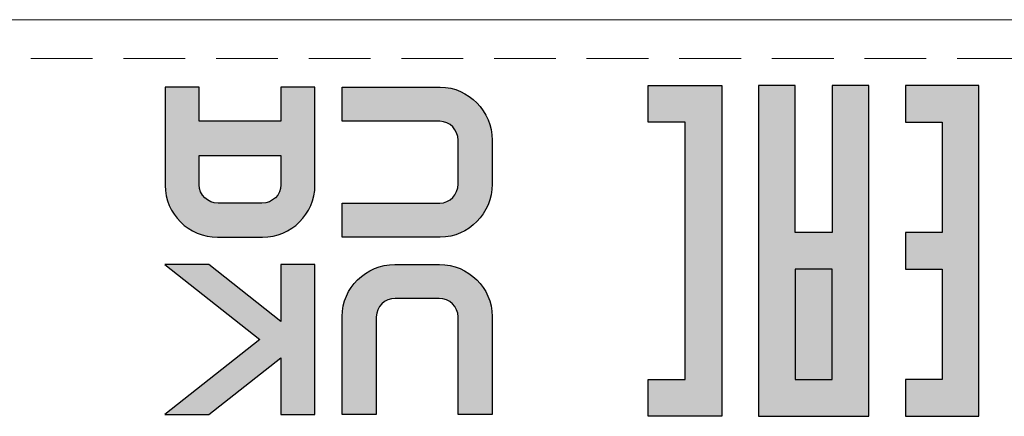
# Model space of a CAD drawing. Units: millimetres. Extents: x 108 to 1817, y -4 to 955.
# Drawn here: x 414 to 439, y 581 to 591 of the extents above; entities that cross this region are included whole.
import ezdxf

# ---------------------------------------------------------------- set-up
doc = ezdxf.new("R2010")
doc.units = ezdxf.units.MM
doc.header["$LTSCALE"] = 0.5
doc.linetypes.add('HIDDEN2', pattern=[4.7625, 3.175, -1.5875])
doc.layers.add('Rear Ch.', color=111, linetype='Continuous', lineweight=15)
doc.layers.add('Title', color=7, linetype='Continuous')

msp = doc.modelspace()

# ---------------------------------------------------------------- hatches: boundary and pattern name
at = {"layer": 'Title', "transparency": 33554687}
h = msp.add_hatch(color=256, dxfattribs=at)
h.dxf.hatch_style = 2
edge = h.paths.add_edge_path()
edge.add_spline(control_points=[(420.865, 587.582), (420.865, 587.582), (420.865, 586.824), (420.865, 586.824), (420.865, 586.566), (420.646, 586.356), (420.378, 586.356), (420.378, 586.356), (419.25, 586.356), (419.25, 586.356), (418.981, 586.356), (418.763, 586.566), (418.763, 586.824), (418.763, 586.824), (418.763, 587.582), (418.763, 587.582), (418.763, 587.582), (420.865, 587.582), (420.865, 587.582)], knot_values=[0, 0, 0, 0, 1, 1, 1, 2, 2, 2, 3, 3, 3, 4, 4, 4, 5, 5, 5, 6, 6, 6, 6], degree=3, periodic=1)
edge = h.paths.add_edge_path()
edge.add_spline(control_points=[(419.238, 585.48), (419.238, 585.48), (420.39, 585.48), (420.39, 585.48), (421.135, 585.48), (421.74, 586.078), (421.74, 586.812), (421.74, 586.812), (421.74, 589.333), (421.74, 589.333), (421.74, 589.333), (420.865, 589.333), (420.865, 589.333), (420.865, 589.333), (420.865, 588.457), (420.865, 588.457), (420.865, 588.457), (418.763, 588.457), (418.763, 588.457), (418.763, 588.457), (418.763, 589.333), (418.763, 589.333), (418.763, 589.333), (417.887, 589.333), (417.887, 589.333), (417.887, 589.333), (417.887, 586.812), (417.887, 586.812), (417.887, 586.078), (418.493, 585.48), (419.238, 585.48)], knot_values=[0, 0, 0, 0, 1, 1, 1, 2, 2, 2, 3, 3, 3, 4, 4, 4, 5, 5, 5, 6, 6, 6, 7, 7, 7, 8, 8, 8, 9, 9, 9, 10, 10, 10, 10], degree=3, periodic=0)
h = msp.add_hatch(color=256, dxfattribs=at)
h.dxf.hatch_style = 2
edge = h.paths.add_edge_path()
edge.add_spline(control_points=[(422.441, 589.333), (422.441, 589.333), (424.962, 589.333), (424.962, 589.333), (425.696, 589.333), (426.294, 588.716), (426.294, 587.971), (426.294, 587.971), (426.294, 586.842), (426.294, 586.842), (426.294, 586.098), (425.696, 585.48), (424.962, 585.48), (424.962, 585.48), (422.441, 585.48), (422.441, 585.48), (422.441, 585.48), (422.441, 586.356), (422.441, 586.356), (422.441, 586.356), (424.95, 586.356), (424.95, 586.356), (425.208, 586.356), (425.418, 586.574), (425.418, 586.842), (425.418, 586.842), (425.418, 587.971), (425.418, 587.971), (425.418, 588.239), (425.208, 588.457), (424.95, 588.457), (424.95, 588.457), (422.441, 588.457), (422.441, 588.457), (422.441, 588.457), (422.441, 589.333), (422.441, 589.333)], knot_values=[0, 0, 0, 0, 1, 1, 1, 2, 2, 2, 3, 3, 3, 4, 4, 4, 5, 5, 5, 6, 6, 6, 7, 7, 7, 8, 8, 8, 9, 9, 9, 10, 10, 10, 11, 11, 11, 12, 12, 12, 12], degree=3, periodic=1)
h = msp.add_hatch(color=256, dxfattribs=at)
h.dxf.hatch_style = 2
h.paths.add_polyline_path([(430.308, 581.824), (431.253, 581.824), (431.253, 588.436), (430.308, 588.436), (430.308, 589.381), (432.197, 589.381), (432.197, 580.879), (430.308, 580.879)])
h = msp.add_hatch(color=256, dxfattribs=at)
h.dxf.hatch_style = 2
h.paths.add_polyline_path([(435.976, 580.879), (435.976, 589.381), (435.031, 589.381), (435.031, 585.601), (434.087, 585.601), (434.087, 589.381), (433.142, 589.381), (433.142, 580.879)])
h = msp.add_hatch(color=256, dxfattribs=at)
h.dxf.hatch_style = 2
h.paths.add_polyline_path([(436.919, 581.824), (436.919, 580.879), (438.808, 580.879), (438.808, 589.381), (436.919, 589.381), (436.919, 588.436), (437.864, 588.436), (437.864, 585.601), (436.919, 585.601), (436.919, 584.656), (437.864, 584.656), (437.864, 581.824)])
h = msp.add_hatch(color=256, dxfattribs=at)
h.dxf.hatch_style = 2
h.paths.add_polyline_path([(417.879, 580.926), (419.012, 580.926), (420.865, 582.385), (420.865, 580.926), (421.74, 580.926), (421.74, 584.779), (420.865, 584.779), (420.865, 583.312), (419.012, 584.779), (417.884, 584.779), (420.322, 582.848)])
h = msp.add_hatch(color=256, dxfattribs=at)
h.dxf.hatch_style = 2
edge = h.paths.add_edge_path()
edge.add_spline(control_points=[(423.791, 584.779), (423.791, 584.779), (424.944, 584.779), (424.944, 584.779), (425.688, 584.779), (426.294, 584.182), (426.294, 583.447), (426.294, 583.447), (426.294, 580.926), (426.294, 580.926), (426.294, 580.926), (425.418, 580.926), (425.418, 580.926), (425.418, 580.926), (425.418, 583.435), (425.418, 583.435), (425.418, 583.694), (425.2, 583.904), (424.932, 583.904), (424.932, 583.904), (423.803, 583.904), (423.803, 583.904), (423.535, 583.904), (423.317, 583.694), (423.317, 583.435), (423.317, 583.435), (423.317, 580.926), (423.317, 580.926), (423.317, 580.926), (422.441, 580.926), (422.441, 580.926), (422.441, 580.926), (422.441, 583.447), (422.441, 583.447), (422.441, 584.182), (423.047, 584.779), (423.791, 584.779)], knot_values=[0, 0, 0, 0, 1, 1, 1, 2, 2, 2, 3, 3, 3, 4, 4, 4, 5, 5, 5, 6, 6, 6, 7, 7, 7, 8, 8, 8, 9, 9, 9, 10, 10, 10, 11, 11, 11, 12, 12, 12, 12], degree=3, periodic=0)

# ---------------------------------------------------------------- linework, layer by layer
at = {"layer": 'Rear Ch.'}
msp.add_line((123.924, 591.068), (521.924, 591.068), dxfattribs=at)
at = {"layer": 'Rear Ch.', "linetype": 'HIDDEN2'}
msp.add_line((123.924, 590.068), (521.924, 590.068), dxfattribs=at)
at = {"layer": 'Title'}
for p, q in [((430.308, 588.436), (430.308, 589.381)), ((430.308, 589.381), (432.197, 589.381)), ((432.197, 589.381), (432.197, 580.879)), ((434.087, 589.381), (433.142, 589.381)), ((433.142, 589.381), (433.142, 580.879)), ((434.087, 585.601), (434.087, 589.381)), ((435.976, 589.381), (435.031, 589.381)), ((435.031, 589.381), (435.031, 585.601)), ((435.976, 580.879), (435.976, 589.381)), ((438.808, 589.381), (436.919, 589.381)), ((436.919, 589.381), (436.919, 588.436)), ((438.808, 580.879), (438.808, 589.381)), ((431.253, 588.436), (430.308, 588.436)), ((431.253, 581.824), (431.253, 588.436)), ((436.919, 588.436), (437.864, 588.436)), ((437.864, 588.436), (437.864, 585.601)), ((435.031, 585.601), (434.087, 585.601)), ((437.864, 585.601), (436.919, 585.601)), ((436.919, 585.601), (436.919, 584.656)), ((419.012, 584.779), (417.884, 584.779)), ((417.884, 584.779), (420.322, 582.848)), ((420.865, 583.312), (419.012, 584.779)), ((421.74, 584.779), (420.865, 584.779)), ((420.865, 584.779), (420.865, 583.312)), ((421.74, 580.926), (421.74, 584.779)), ((434.087, 584.656), (434.087, 581.824)), ((435.031, 584.656), (434.087, 584.656)), ((434.087, 584.656), (434.087, 584.656)), ((435.031, 581.824), (435.031, 584.656)), ((436.919, 584.656), (437.864, 584.656)), ((437.864, 584.656), (437.864, 581.824)), ((420.322, 582.848), (417.879, 580.926)), ((419.012, 580.926), (420.865, 582.385)), ((420.865, 582.385), (420.865, 580.926)), ((430.308, 581.824), (431.253, 581.824)), ((430.308, 580.879), (430.308, 581.824)), ((430.308, 581.824), (430.308, 581.824)), ((434.087, 581.824), (435.031, 581.824)), ((436.919, 581.824), (436.919, 580.879)), ((437.864, 581.824), (436.919, 581.824)), ((436.919, 581.824), (436.919, 581.824)), ((417.879, 580.926), (419.012, 580.926)), ((420.865, 580.926), (421.74, 580.926)), ((432.197, 580.879), (430.308, 580.879)), ((433.142, 580.879), (435.976, 580.879)), ((435.976, 580.879), (435.976, 580.879)), ((436.919, 580.879), (438.808, 580.879))]:
    msp.add_line(p, q, dxfattribs=at)
for points in [[(418.763, 589.333), (418.763, 589.333), (417.887, 589.333), (417.887, 589.333)], [(417.887, 589.333), (417.887, 589.333), (417.887, 586.812), (417.887, 586.812)], [(418.763, 588.457), (418.763, 588.457), (418.763, 589.333), (418.763, 589.333)], [(421.74, 589.333), (421.74, 589.333), (420.865, 589.333), (420.865, 589.333)], [(420.865, 589.333), (420.865, 589.333), (420.865, 588.457), (420.865, 588.457)], [(421.74, 586.812), (421.74, 586.812), (421.74, 589.333), (421.74, 589.333)], [(422.441, 589.333), (422.441, 589.333), (424.962, 589.333), (424.962, 589.333)], [(422.441, 588.457), (422.441, 588.457), (422.441, 589.333), (422.441, 589.333)], [(424.962, 589.333), (425.696, 589.333), (426.294, 588.716), (426.294, 587.971)], [(420.865, 588.457), (420.865, 588.457), (418.763, 588.457), (418.763, 588.457)], [(424.95, 588.457), (424.95, 588.457), (422.441, 588.457), (422.441, 588.457)], [(425.418, 587.971), (425.418, 588.239), (425.208, 588.457), (424.95, 588.457)], [(425.418, 586.842), (425.418, 586.842), (425.418, 587.971), (425.418, 587.971)], [(426.294, 587.971), (426.294, 587.971), (426.294, 586.842), (426.294, 586.842)], [(418.763, 586.824), (418.763, 586.824), (418.763, 587.582), (418.763, 587.582)], [(418.763, 587.582), (418.763, 587.582), (420.865, 587.582), (420.865, 587.582)], [(420.865, 587.582), (420.865, 587.582), (420.865, 586.824), (420.865, 586.824)], [(417.887, 586.812), (417.887, 586.078), (418.493, 585.48), (419.238, 585.48)], [(419.25, 586.356), (418.981, 586.356), (418.763, 586.566), (418.763, 586.824)], [(420.865, 586.824), (420.865, 586.566), (420.646, 586.356), (420.378, 586.356)], [(420.39, 585.48), (421.135, 585.48), (421.74, 586.078), (421.74, 586.812)], [(424.95, 586.356), (425.208, 586.356), (425.418, 586.574), (425.418, 586.842)], [(426.294, 586.842), (426.294, 586.098), (425.696, 585.48), (424.962, 585.48)], [(420.378, 586.356), (420.378, 586.356), (419.25, 586.356), (419.25, 586.356)], [(422.441, 585.48), (422.441, 585.48), (422.441, 586.356), (422.441, 586.356)], [(422.441, 586.356), (422.441, 586.356), (424.95, 586.356), (424.95, 586.356)], [(419.238, 585.48), (419.238, 585.48), (420.39, 585.48), (420.39, 585.48)], [(424.962, 585.48), (424.962, 585.48), (422.441, 585.48), (422.441, 585.48)], [(422.441, 583.447), (422.441, 584.182), (423.047, 584.779), (423.791, 584.779)], [(423.791, 584.779), (423.791, 584.779), (424.944, 584.779), (424.944, 584.779)], [(424.944, 584.779), (425.688, 584.779), (426.294, 584.182), (426.294, 583.447)], [(423.803, 583.904), (423.535, 583.904), (423.317, 583.694), (423.317, 583.435)], [(424.932, 583.904), (424.932, 583.904), (423.803, 583.904), (423.803, 583.904)], [(425.418, 583.435), (425.418, 583.694), (425.2, 583.904), (424.932, 583.904)], [(422.441, 580.926), (422.441, 580.926), (422.441, 583.447), (422.441, 583.447)], [(423.317, 583.435), (423.317, 583.435), (423.317, 580.926), (423.317, 580.926)], [(425.418, 580.926), (425.418, 580.926), (425.418, 583.435), (425.418, 583.435)], [(426.294, 583.447), (426.294, 583.447), (426.294, 580.926), (426.294, 580.926)], [(423.317, 580.926), (423.317, 580.926), (422.441, 580.926), (422.441, 580.926)], [(426.294, 580.926), (426.294, 580.926), (425.418, 580.926), (425.418, 580.926)]]:
    msp.add_open_spline(points, degree=3, dxfattribs=at)

doc.saveas('drawing.dxf')
